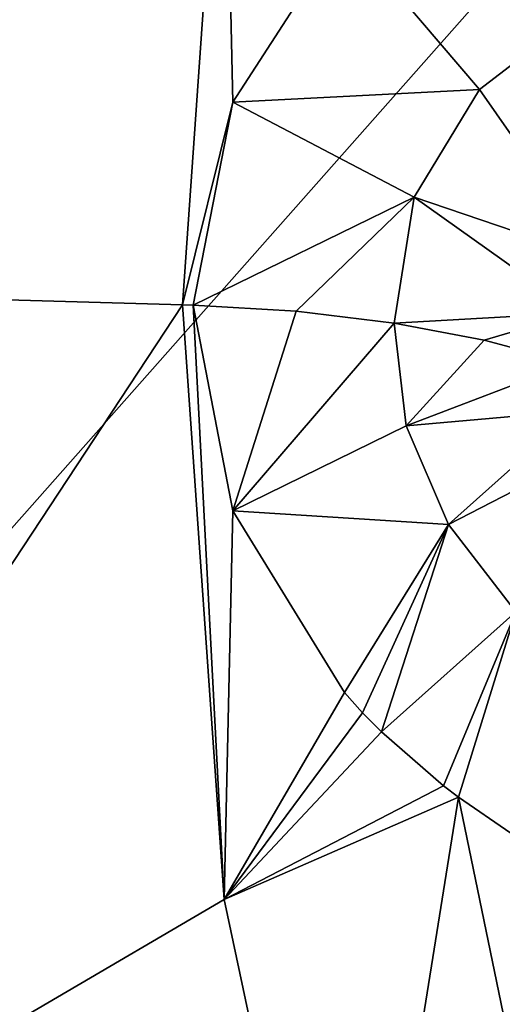
# Model space of a CAD drawing. Units: millimetres. Extents: x -114 to 282, y -414 to 256.
# Drawn here: x 203 to 206, y 194 to 199 of the extents above; entities that cross this region are included whole.
import ezdxf

# ---------------------------------------------------------------- set-up
doc = ezdxf.new("R2010")
doc.units = ezdxf.units.MM
doc.header["$LTSCALE"] = 65.185185
for name, color, linetype in [('408', 7, 'CONTINUOUS'), ('602', 7, 'CONTINUOUS'), ('687', 7, 'CONTINUOUS'), ('714', 7, 'CONTINUOUS'), ('715', 7, 'CONTINUOUS')]:
    doc.layers.add(name, color=color, linetype=linetype)

msp = doc.modelspace()

# ---------------------------------------------------------------- linework, layer by layer
at = {"layer": '408', "color": 7, "linetype": 'CONTINUOUS', "true_color": 0xababab}
for points in [[(206.4434, 200.0801, 63.3585), (198.2361, 190.7966, 60.7549), (196.1203, 199.339, 64.6947), (206.4434, 200.0801, 63.3585)], [(207.9162, 192.1411, 59.4923), (198.2361, 190.7966, 60.7549), (206.4434, 200.0801, 63.3585), (207.9162, 192.1411, 59.4923)]]:
    msp.add_3dface(points, dxfattribs=at)
at = {"layer": '602', "color": 7, "linetype": 'CONTINUOUS', "true_color": 0xababab}
for points in [[(201.0382, 202.6364, 93.293), (200.526, 197.7625, 91.4818), (204.3748, 200.4727, 92.8071), (201.0382, 202.6364, 93.293)], [(204.3748, 200.4727, 92.8071), (200.526, 197.7625, 91.4818), (204.178, 197.6586, 91.7614), (204.3748, 200.4727, 92.8071)], [(200.526, 197.7625, 91.4818), (201.0382, 192.8886, 89.6707), (204.178, 197.6586, 91.7614), (200.526, 197.7625, 91.4818)], [(204.178, 197.6586, 91.7614), (201.0382, 192.8886, 89.6707), (204.3748, 194.8445, 90.7157), (204.178, 197.6586, 91.7614)], [(204.3748, 194.8445, 90.7157), (201.0382, 192.8886, 89.6707), (204.9617, 192.0786, 89.6878), (204.3748, 194.8445, 90.7157)]]:
    msp.add_3dface(points, dxfattribs=at)
at = {"layer": '687', "color": 7, "linetype": 'CONTINUOUS', "true_color": 0xababab}
for points in [[(204.3748, 200.4727, 92.8071), (204.178, 197.6586, 91.7614), (204.4145, 198.6184, 92.1388), (204.3748, 200.4727, 92.8071)], [(204.9403, 199.4304, 92.5119), (204.3748, 200.4727, 92.8071), (204.4145, 198.6184, 92.1388), (204.9403, 199.4304, 92.5119)], [(204.4145, 198.6184, 92.1388), (204.178, 197.6586, 91.7614), (204.228, 197.6572, 91.7651), (204.4145, 198.6184, 92.1388)], [(204.178, 197.6586, 91.7614), (204.3748, 194.8445, 90.7157), (204.228, 197.6572, 91.7651), (204.178, 197.6586, 91.7614)], [(204.228, 197.6572, 91.7651), (204.3748, 194.8445, 90.7157), (204.4151, 196.6836, 91.4199), (204.228, 197.6572, 91.7651)], [(204.4151, 196.6836, 91.4199), (204.3748, 194.8445, 90.7157), (204.9425, 195.824, 91.1722), (204.4151, 196.6836, 91.4199)], [(204.9425, 195.824, 91.1722), (204.3748, 194.8445, 90.7157), (205.029, 195.729, 91.1523), (204.9425, 195.824, 91.1722)], [(205.029, 195.729, 91.1523), (204.3748, 194.8445, 90.7157), (205.1177, 195.6387, 91.1359), (205.029, 195.729, 91.1523)], [(205.1177, 195.6387, 91.1359), (204.3748, 194.8445, 90.7157), (205.4109, 195.3824, 91.1058), (205.1177, 195.6387, 91.1359)], [(205.4109, 195.3824, 91.1058), (204.3748, 194.8445, 90.7157), (205.4814, 195.3287, 91.1037), (205.4109, 195.3824, 91.1058)], [(204.3748, 194.8445, 90.7157), (204.9617, 192.0786, 89.6878), (205.4814, 195.3287, 91.1037), (204.3748, 194.8445, 90.7157)], [(205.4814, 195.3287, 91.1037), (204.9617, 192.0786, 89.6878), (206.1942, 191.8764, 89.8147), (205.4814, 195.3287, 91.1037)], [(205.4814, 195.3287, 91.1037), (206.1942, 191.8764, 89.8147), (205.7302, 195.1589, 91.1102), (205.4814, 195.3287, 91.1037)]]:
    msp.add_3dface(points, dxfattribs=at)
at = {"layer": '714', "color": 7, "linetype": 'CONTINUOUS', "true_color": 0xababab}
for points in [[(204.228, 197.6572, 91.7651), (204.4151, 196.6836, 91.4199), (204.714, 197.6289, 91.8413), (204.228, 197.6572, 91.7651)], [(204.714, 197.6289, 91.8413), (204.4151, 196.6836, 91.4199), (205.178, 197.5725, 91.9929), (204.714, 197.6289, 91.8413)], [(205.178, 197.5725, 91.9929), (204.4151, 196.6836, 91.4199), (205.2341, 197.0858, 91.8208), (205.178, 197.5725, 91.9929)], [(205.178, 197.5725, 91.9929), (205.2341, 197.0858, 91.8208), (205.603, 197.4917, 92.2106), (205.178, 197.5725, 91.9929)], [(205.603, 197.4917, 92.2106), (205.2341, 197.0858, 91.8208), (206.0119, 197.3829, 92.5031), (205.603, 197.4917, 92.2106)], [(206.0119, 197.3829, 92.5031), (205.2341, 197.0858, 91.8208), (206.0371, 197.1574, 92.4242), (206.0119, 197.3829, 92.5031)], [(205.2341, 197.0858, 91.8208), (205.4353, 196.6196, 91.695), (206.0371, 197.1574, 92.4242), (205.2341, 197.0858, 91.8208)], [(206.0371, 197.1574, 92.4242), (205.4353, 196.6196, 91.695), (206.1009, 196.9635, 92.3651), (206.0371, 197.1574, 92.4242)], [(205.2341, 197.0858, 91.8208), (204.4151, 196.6836, 91.4199), (205.4353, 196.6196, 91.695), (205.2341, 197.0858, 91.8208)], [(205.4353, 196.6196, 91.695), (205.7525, 196.2062, 91.6316), (206.1009, 196.9635, 92.3651), (205.4353, 196.6196, 91.695)], [(204.4151, 196.6836, 91.4199), (204.9425, 195.824, 91.1722), (205.4353, 196.6196, 91.695), (204.4151, 196.6836, 91.4199)], [(204.9425, 195.824, 91.1722), (205.029, 195.729, 91.1523), (205.4353, 196.6196, 91.695), (204.9425, 195.824, 91.1722)], [(205.029, 195.729, 91.1523), (205.1177, 195.6387, 91.1359), (205.4353, 196.6196, 91.695), (205.029, 195.729, 91.1523)], [(205.4353, 196.6196, 91.695), (205.1177, 195.6387, 91.1359), (205.7525, 196.2062, 91.6316), (205.4353, 196.6196, 91.695)], [(205.1177, 195.6387, 91.1359), (205.4109, 195.3824, 91.1058), (205.7525, 196.2062, 91.6316), (205.1177, 195.6387, 91.1359)], [(205.4109, 195.3824, 91.1058), (205.4814, 195.3287, 91.1037), (205.7525, 196.2062, 91.6316), (205.4109, 195.3824, 91.1058)], [(205.4814, 195.3287, 91.1037), (205.7302, 195.1589, 91.1102), (205.7525, 196.2062, 91.6316), (205.4814, 195.3287, 91.1037)]]:
    msp.add_3dface(points, dxfattribs=at)
at = {"layer": '715', "color": 7, "linetype": 'CONTINUOUS', "true_color": 0xababab}
for points in [[(204.9403, 199.4304, 92.5119), (204.4145, 198.6184, 92.1388), (205.581, 198.6783, 92.4991), (204.9403, 199.4304, 92.5119)], [(204.9403, 199.4304, 92.5119), (205.581, 198.6783, 92.4991), (206.0479, 199.0361, 92.7852), (204.9403, 199.4304, 92.5119)], [(206.0479, 199.0361, 92.7852), (205.581, 198.6783, 92.4991), (206.1434, 197.8718, 92.712), (206.0479, 199.0361, 92.7852)], [(204.4145, 198.6184, 92.1388), (205.2723, 198.1679, 92.2314), (205.581, 198.6783, 92.4991), (204.4145, 198.6184, 92.1388)], [(205.581, 198.6783, 92.4991), (205.2723, 198.1679, 92.2314), (206.1434, 197.8718, 92.712), (205.581, 198.6783, 92.4991)], [(204.4145, 198.6184, 92.1388), (204.228, 197.6572, 91.7651), (205.2723, 198.1679, 92.2314), (204.4145, 198.6184, 92.1388)], [(204.228, 197.6572, 91.7651), (204.714, 197.6289, 91.8413), (205.2723, 198.1679, 92.2314), (204.228, 197.6572, 91.7651)], [(204.714, 197.6289, 91.8413), (205.178, 197.5725, 91.9929), (205.2723, 198.1679, 92.2314), (204.714, 197.6289, 91.8413)], [(205.2723, 198.1679, 92.2314), (205.178, 197.5725, 91.9929), (206.0411, 197.6214, 92.5975), (205.2723, 198.1679, 92.2314)], [(206.1434, 197.8718, 92.712), (205.2723, 198.1679, 92.2314), (206.0411, 197.6214, 92.5975), (206.1434, 197.8718, 92.712)], [(205.178, 197.5725, 91.9929), (205.603, 197.4917, 92.2106), (206.0411, 197.6214, 92.5975), (205.178, 197.5725, 91.9929)], [(205.603, 197.4917, 92.2106), (206.0119, 197.3829, 92.5031), (206.0411, 197.6214, 92.5975), (205.603, 197.4917, 92.2106)]]:
    msp.add_3dface(points, dxfattribs=at)

doc.saveas('drawing.dxf')
